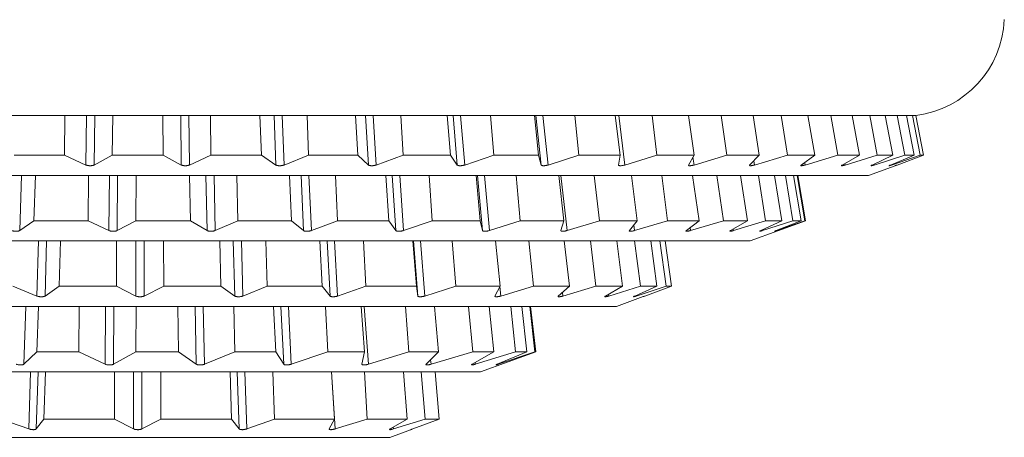
# Model space of a CAD drawing. Units: millimetres. Extents: x 81 to 208, y 56 to 187.
# Drawn here: x 188 to 208, y 99 to 107 of the extents above; entities that cross this region are included whole.
import ezdxf

# ---------------------------------------------------------------- set-up
doc = ezdxf.new("R2010")
doc.units = ezdxf.units.MM

msp = doc.modelspace()

# ---------------------------------------------------------------- linework, layer by layer
at = {"color": 7, "linetype": 'Continuous', "lineweight": 0}
for p, q in [((174.96, 105.362), (205.86, 105.362)), ((188.957, 104.57), (188.966, 105.362)), ((189.914, 105.362), (189.905, 104.57)), ((190.915, 104.57), (190.905, 105.362)), ((191.853, 105.362), (191.863, 104.57)), ((192.865, 104.57), (192.836, 105.362)), ((193.769, 105.362), (193.798, 104.57)), ((194.776, 104.57), (194.729, 105.362)), ((195.632, 105.362), (195.68, 104.57)), ((196.619, 104.57), (196.554, 105.362)), ((197.413, 105.362), (197.479, 104.57)), ((198.364, 104.57), (198.281, 105.362)), ((199.083, 105.362), (199.166, 104.57)), ((199.983, 104.57), (199.885, 105.362)), ((200.617, 105.362), (200.715, 104.57)), ((201.451, 104.57), (201.339, 105.362)), ((201.989, 105.362), (202.102, 104.57)), ((202.745, 104.57), (202.621, 105.362)), ((203.179, 105.362), (203.304, 104.57)), ((203.845, 104.57), (203.71, 105.362)), ((204.168, 105.362), (204.303, 104.57)), ((204.733, 104.57), (204.59, 105.362)), ((204.939, 105.362), (205.082, 104.57)), ((205.395, 104.57), (205.245, 105.362)), ((205.482, 105.362), (205.631, 104.57)), ((205.82, 104.57), (205.667, 105.362)), ((205.786, 105.362), (205.939, 104.57)), ((206.003, 104.57), (205.849, 105.362)), ((188.957, 104.57), (187.955, 104.57)), ((189.382, 104.377), (188.957, 104.57)), ((189.905, 104.57), (189.545, 104.377)), ((190.915, 104.57), (189.905, 104.57)), ((191.274, 104.377), (190.915, 104.57)), ((191.863, 104.57), (191.438, 104.377)), ((192.865, 104.57), (191.863, 104.57)), ((193.153, 104.377), (192.865, 104.57)), ((193.798, 104.57), (193.314, 104.377)), ((194.776, 104.57), (193.798, 104.57)), ((194.988, 104.377), (194.776, 104.57)), ((195.68, 104.57), (195.144, 104.377)), ((196.619, 104.57), (195.68, 104.57)), ((196.752, 104.377), (196.619, 104.57)), ((197.479, 104.57), (196.9, 104.377)), ((198.364, 104.57), (197.479, 104.57)), ((198.415, 104.377), (198.364, 104.57)), ((199.166, 104.57), (198.553, 104.377)), ((199.983, 104.57), (199.166, 104.57)), ((199.952, 104.377), (199.983, 104.57)), ((200.715, 104.57), (200.078, 104.377)), ((201.451, 104.57), (200.715, 104.57)), ((201.338, 104.377), (201.451, 104.57)), ((202.102, 104.57), (201.451, 104.377)), ((202.745, 104.57), (202.102, 104.57)), ((202.553, 104.377), (202.745, 104.57)), ((203.304, 104.57), (202.649, 104.377)), ((203.845, 104.57), (203.304, 104.57)), ((203.575, 104.377), (203.845, 104.57)), ((204.303, 104.57), (203.654, 104.377)), ((204.733, 104.57), (204.303, 104.57)), ((204.39, 104.377), (204.733, 104.57)), ((205.082, 104.57), (204.451, 104.377)), ((204.985, 104.377), (205.395, 104.57)), ((205.631, 104.57), (205.026, 104.377)), ((205.395, 104.57), (205.082, 104.57)), ((205.35, 104.377), (205.82, 104.57)), ((205.939, 104.57), (205.37, 104.377)), ((205.479, 104.377), (206.003, 104.57)), ((205.82, 104.57), (205.631, 104.57)), ((206.003, 104.57), (205.939, 104.57)), ((204.911, 104.17), (205.439, 104.363)), ((204.911, 104.17), (175.909, 104.17)), ((188.379, 104.17), (188.35, 103.27)), ((189.429, 103.27), (189.434, 104.17)), ((190.378, 104.17), (190.372, 103.27)), ((191.457, 103.27), (191.44, 104.17)), ((192.378, 104.17), (192.395, 103.27)), ((193.461, 103.27), (193.421, 104.17)), ((194.332, 104.17), (194.372, 103.27)), ((195.394, 103.27), (195.332, 104.17)), ((196.194, 104.17), (196.255, 103.27)), ((197.209, 103.27), (197.127, 104.17)), ((197.92, 104.17), (198.002, 103.27)), ((198.865, 103.27), (198.765, 104.17)), ((199.47, 104.17), (199.571, 103.27)), ((200.324, 103.27), (200.207, 104.17)), ((200.808, 104.17), (200.924, 103.27)), ((201.549, 103.27), (201.42, 104.17)), ((201.902, 104.17), (202.032, 103.27)), ((202.514, 103.27), (202.374, 104.17)), ((202.727, 104.17), (202.867, 103.27)), ((203.195, 103.27), (203.048, 104.17)), ((203.263, 104.17), (203.41, 103.27)), ((203.576, 103.27), (203.426, 104.17)), ((203.498, 104.17), (203.649, 103.27)), ((203.66, 103.27), (203.509, 104.17)), ((188.35, 103.27), (188.067, 103.076)), ((189.429, 103.27), (188.35, 103.27)), ((189.839, 103.076), (189.429, 103.27)), ((190.372, 103.27), (190.002, 103.076)), ((191.457, 103.27), (190.372, 103.27)), ((191.785, 103.076), (191.457, 103.27)), ((192.395, 103.27), (191.947, 103.076)), ((193.461, 103.27), (192.395, 103.27)), ((193.698, 103.076), (193.461, 103.27)), ((194.372, 103.27), (193.856, 103.076)), ((195.394, 103.27), (194.372, 103.27)), ((195.535, 103.076), (195.394, 103.27)), ((196.255, 103.27), (195.685, 103.076)), ((197.209, 103.27), (196.255, 103.27)), ((197.252, 103.076), (197.209, 103.27)), ((198.002, 103.27), (197.389, 103.076)), ((198.865, 103.27), (198.002, 103.27)), ((198.808, 103.076), (198.865, 103.27)), ((199.571, 103.27), (198.93, 103.076)), ((200.324, 103.27), (199.571, 103.27)), ((200.167, 103.076), (200.324, 103.27)), ((200.924, 103.27), (200.271, 103.076)), ((201.549, 103.27), (200.924, 103.27)), ((201.298, 103.076), (201.549, 103.27)), ((202.032, 103.27), (201.381, 103.076)), ((202.514, 103.27), (202.032, 103.27)), ((202.173, 103.076), (202.514, 103.27)), ((202.867, 103.27), (202.234, 103.076)), ((202.561, 102.87), (203.66, 103.27)), ((202.773, 103.076), (203.195, 103.27)), ((203.41, 103.27), (202.81, 103.076)), ((203.195, 103.27), (202.867, 103.27)), ((203.083, 103.076), (203.576, 103.27)), ((203.649, 103.27), (203.095, 103.076)), ((203.576, 103.27), (203.41, 103.27)), ((203.649, 103.27), (203.66, 103.27)), ((202.561, 102.87), (178.259, 102.87)), ((188.874, 102.87), (188.85, 101.97)), ((189.987, 101.97), (189.986, 102.87)), ((190.924, 102.87), (190.925, 101.97)), ((192.061, 101.97), (192.036, 102.87)), ((192.955, 102.87), (192.981, 101.97)), ((194.072, 101.97), (194.023, 102.87)), ((194.888, 102.87), (194.937, 101.97)), ((195.943, 101.97), (195.872, 102.87)), ((196.649, 102.87), (196.72, 101.97)), ((197.6, 101.97), (197.51, 102.87)), ((198.171, 102.87), (198.261, 101.97)), ((198.981, 101.97), (198.876, 102.87)), ((199.394, 102.87), (199.499, 101.97)), ((200.033, 101.97), (199.916, 102.87)), ((200.271, 102.87), (200.388, 101.97)), ((200.715, 101.97), (200.591, 102.87)), ((200.77, 102.87), (200.894, 101.97)), ((201.001, 101.97), (200.875, 102.87)), ((188.409, 101.775), (187.929, 101.97)), ((188.85, 101.97), (188.57, 101.775)), ((189.987, 101.97), (188.85, 101.97)), ((190.372, 101.775), (189.987, 101.97)), ((190.925, 101.97), (190.536, 101.775)), ((192.061, 101.97), (190.925, 101.97)), ((192.336, 101.775), (192.061, 101.97)), ((192.981, 101.97), (192.496, 101.775)), ((194.072, 101.97), (192.981, 101.97)), ((194.226, 101.775), (194.072, 101.97)), ((194.937, 101.97), (194.377, 101.775)), ((195.943, 101.97), (194.937, 101.97)), ((195.97, 101.775), (195.943, 101.97)), ((196.72, 101.97), (196.105, 101.775)), ((197.6, 101.97), (196.72, 101.97)), ((197.499, 101.775), (197.6, 101.97)), ((198.261, 101.97), (197.615, 101.775)), ((198.981, 101.97), (198.261, 101.97)), ((198.757, 101.775), (198.981, 101.97)), ((199.499, 101.97), (198.847, 101.775)), ((200.033, 101.97), (199.499, 101.97)), ((199.693, 101.775), (200.033, 101.97)), ((200.388, 101.97), (199.756, 101.775)), ((200.273, 101.775), (200.715, 101.97)), ((200.894, 101.97), (200.305, 101.775)), ((200.715, 101.97), (200.388, 101.97)), ((200.474, 101.775), (201.001, 101.97)), ((201.001, 101.97), (200.894, 101.97)), ((199.911, 101.57), (200.443, 101.764)), ((199.911, 101.57), (180.909, 101.57)), ((188.438, 101.57), (188.406, 100.67)), ((189.241, 100.67), (189.249, 101.57)), ((190.376, 101.57), (190.369, 100.67)), ((191.221, 100.67), (191.203, 101.57)), ((192.316, 101.57), (192.335, 100.67)), ((193.15, 100.67), (193.107, 101.57)), ((194.136, 101.57), (194.18, 100.67)), ((194.907, 100.67), (194.841, 101.57)), ((195.723, 101.57), (195.788, 100.67)), ((196.381, 100.67), (196.298, 101.57)), ((196.975, 101.57), (197.058, 100.67)), ((197.479, 100.67), (197.384, 101.57)), ((197.815, 101.57), (197.91, 100.67)), ((198.134, 100.67), (198.032, 101.57)), ((198.19, 101.57), (198.291, 100.67)), ((198.31, 100.67), (198.207, 101.57)), ((188.406, 100.67), (188.151, 100.422)), ((189.241, 100.67), (188.406, 100.67)), ((189.763, 100.423), (189.241, 100.67)), ((190.369, 100.67), (189.927, 100.422)), ((191.221, 100.67), (190.369, 100.67)), ((191.572, 100.423), (191.221, 100.67)), ((192.335, 100.67), (191.733, 100.422)), ((193.15, 100.67), (192.335, 100.67)), ((193.307, 100.423), (193.15, 100.67)), ((194.18, 100.67), (193.456, 100.422)), ((194.907, 100.67), (194.18, 100.67)), ((194.86, 100.423), (194.907, 100.67)), ((195.788, 100.67), (194.987, 100.422)), ((196.381, 100.67), (195.788, 100.67)), ((196.134, 100.423), (196.381, 100.67)), ((197.058, 100.67), (196.231, 100.422)), ((197.048, 100.423), (197.479, 100.67)), ((197.479, 100.67), (197.058, 100.67)), ((197.91, 100.67), (197.109, 100.422)), ((197.211, 100.27), (198.31, 100.67)), ((197.545, 100.423), (198.134, 100.67)), ((198.291, 100.67), (197.566, 100.422)), ((198.134, 100.67), (197.91, 100.67)), ((198.291, 100.67), (198.31, 100.67)), ((197.211, 100.27), (183.609, 100.27)), ((188.578, 100.27), (188.547, 99.334)), ((189.948, 99.334), (189.949, 100.27)), ((190.871, 100.27), (190.871, 99.334)), ((192.273, 99.334), (192.242, 100.27)), ((193.094, 100.27), (193.125, 99.334)), ((194.314, 99.334), (194.256, 100.27)), ((194.908, 100.27), (194.966, 99.334)), ((195.76, 99.334), (195.684, 100.27)), ((196.037, 100.27), (196.113, 99.334)), ((196.392, 99.334), (196.31, 100.27)), ((188.246, 99.137), (187.694, 99.334)), ((188.547, 99.334), (188.397, 99.137)), ((189.948, 99.334), (188.547, 99.334)), ((190.328, 99.137), (189.948, 99.334)), ((190.871, 99.334), (190.492, 99.137)), ((192.273, 99.334), (190.871, 99.334)), ((192.423, 99.137), (192.273, 99.334)), ((193.125, 99.334), (192.574, 99.137)), ((194.314, 99.334), (193.125, 99.334)), ((194.211, 99.137), (194.314, 99.334)), ((194.966, 99.334), (194.327, 99.137)), ((195.76, 99.334), (194.966, 99.334)), ((195.421, 99.137), (195.76, 99.334)), ((196.113, 99.334), (195.483, 99.137)), ((195.867, 99.137), (196.392, 99.334)), ((196.392, 99.334), (196.113, 99.334)), ((195.41, 98.97), (195.826, 99.122)), ((190.41, 98.97), (185.41, 98.97)), ((195.41, 98.97), (190.41, 98.97))]:
    msp.add_line(p, q, dxfattribs=at)
at = {"color": 8, "linetype": 'Continuous', "lineweight": 0}
for p, q in [((189.382, 104.377), (189.394, 105.362)), ((189.545, 104.377), (189.557, 105.362)), ((191.274, 104.377), (191.262, 105.362)), ((191.438, 104.377), (191.426, 105.362)), ((193.153, 104.377), (193.117, 105.362)), ((193.314, 104.377), (193.278, 105.362)), ((194.988, 104.377), (194.929, 105.362)), ((195.144, 104.377), (195.085, 105.362)), ((196.752, 104.377), (196.67, 105.362)), ((196.9, 104.377), (196.818, 105.362)), ((198.415, 104.377), (198.312, 105.362)), ((198.553, 104.377), (198.451, 105.362)), ((200.078, 104.377), (199.956, 105.362)), ((201.451, 104.377), (201.429, 104.532)), ((202.649, 104.377), (202.636, 104.461)), ((203.654, 104.377), (203.646, 104.428)), ((204.451, 104.377), (204.445, 104.408)), ((205.026, 104.377), (205.022, 104.395)), ((205.37, 104.377), (205.369, 104.385)), ((188.067, 103.076), (188.102, 104.17)), ((189.839, 103.076), (189.846, 104.17)), ((190.002, 103.076), (190.009, 104.17)), ((191.785, 103.076), (191.764, 104.17)), ((191.947, 103.076), (191.926, 104.17)), ((193.698, 103.076), (193.65, 104.17)), ((193.856, 103.076), (193.808, 104.17)), ((195.535, 103.076), (195.46, 104.17)), ((195.685, 103.076), (195.61, 104.17)), ((197.252, 103.076), (197.152, 104.17)), ((197.389, 103.076), (197.29, 104.17)), ((198.93, 103.076), (198.808, 104.17)), ((200.271, 103.076), (200.257, 103.188)), ((201.381, 103.076), (201.373, 103.135)), ((202.234, 103.076), (202.229, 103.108)), ((202.81, 103.076), (202.808, 103.092)), ((203.095, 103.076), (203.095, 103.081)), ((188.409, 101.775), (188.438, 102.87)), ((188.57, 101.775), (188.599, 102.87)), ((190.372, 101.775), (190.371, 102.87)), ((190.536, 101.775), (190.535, 102.87)), ((192.336, 101.775), (192.305, 102.87)), ((192.496, 101.775), (192.466, 102.87)), ((194.226, 101.775), (194.167, 102.87)), ((194.377, 101.775), (194.318, 102.87)), ((195.97, 101.775), (195.884, 102.87)), ((196.105, 101.775), (196.019, 102.87)), ((197.615, 101.775), (197.596, 101.963)), ((198.847, 101.775), (198.839, 101.847)), ((199.756, 101.775), (199.751, 101.809)), ((200.305, 101.775), (200.303, 101.788)), ((188.151, 100.422), (188.192, 101.57)), ((189.763, 100.423), (189.772, 101.57)), ((189.927, 100.422), (189.935, 101.57)), ((191.572, 100.423), (191.548, 101.57)), ((191.733, 100.422), (191.709, 101.57)), ((193.307, 100.423), (193.252, 101.57)), ((193.456, 100.422), (193.4, 101.57)), ((194.987, 100.422), (194.904, 101.57)), ((196.231, 100.422), (196.223, 100.512)), ((197.109, 100.422), (197.105, 100.455)), ((188.246, 99.137), (188.283, 100.27)), ((188.397, 99.137), (188.435, 100.27)), ((190.328, 99.137), (190.328, 100.27)), ((190.492, 99.137), (190.492, 100.27)), ((192.423, 99.137), (192.385, 100.27)), ((192.574, 99.137), (192.536, 100.27)), ((194.327, 99.137), (194.257, 100.27)), ((197.566, 100.422), (197.565, 100.431)), ((195.483, 99.137), (195.48, 99.172))]:
    msp.add_line(p, q, dxfattribs=at)
at = {"color": 7, "linetype": 'Continuous', "lineweight": 0}
msp.add_arc((205.61, 107.347), 2, 277.1766, 357.5834, dxfattribs=at)
for points, knots in [([(189.545, 104.377), (189.542, 104.376), (189.536, 104.373), (189.524, 104.369), (189.51, 104.366), (189.495, 104.364), (189.479, 104.363), (189.462, 104.362), (189.446, 104.363), (189.429, 104.365), (189.414, 104.367), (189.397, 104.371), (189.388, 104.375), (189.382, 104.377)], [0, 0, 0, 0, 0.086614, 0.173225, 0.259837, 0.346447, 0.433056, 0.519665, 0.606273, 0.692882, 0.779493, 0.866104, 1, 1, 1, 1]), ([(191.438, 104.377), (191.434, 104.376), (191.427, 104.373), (191.413, 104.369), (191.399, 104.366), (191.383, 104.364), (191.366, 104.363), (191.35, 104.362), (191.333, 104.363), (191.318, 104.365), (191.303, 104.367), (191.288, 104.371), (191.279, 104.375), (191.274, 104.377)], [0, 0, 0, 0, 0.086615, 0.173229, 0.259839, 0.346449, 0.433058, 0.519666, 0.606275, 0.692883, 0.779494, 0.866107, 1, 1, 1, 1]), ([(193.314, 104.377), (193.31, 104.376), (193.302, 104.373), (193.287, 104.369), (193.272, 104.366), (193.255, 104.364), (193.239, 104.363), (193.222, 104.362), (193.206, 104.363), (193.191, 104.365), (193.178, 104.367), (193.164, 104.371), (193.157, 104.375), (193.153, 104.377)], [0, 0, 0, 0, 0.0866149, 0.1732288, 0.2598402, 0.3464491, 0.4330586, 0.5196672, 0.606275, 0.692883, 0.7794932, 0.8661053, 1, 1, 1, 1]), ([(195.144, 104.377), (195.14, 104.376), (195.131, 104.373), (195.115, 104.369), (195.099, 104.366), (195.083, 104.364), (195.066, 104.363), (195.05, 104.362), (195.035, 104.363), (195.021, 104.365), (195.009, 104.367), (194.997, 104.371), (194.992, 104.375), (194.988, 104.377)], [0, 0, 0, 0, 0.0866151, 0.1732261, 0.259837, 0.3464479, 0.4330573, 0.5196648, 0.6062744, 0.6928808, 0.7794928, 0.8661025, 1, 1, 1, 1]), ([(196.9, 104.377), (196.895, 104.376), (196.885, 104.373), (196.87, 104.369), (196.853, 104.366), (196.837, 104.364), (196.821, 104.363), (196.805, 104.362), (196.791, 104.363), (196.779, 104.365), (196.768, 104.367), (196.758, 104.371), (196.754, 104.375), (196.752, 104.377)], [0, 0, 0, 0, 0.086613, 0.173226, 0.259838, 0.346447, 0.433055, 0.519666, 0.606274, 0.692883, 0.779493, 0.866104, 1, 1, 1, 1]), ([(198.553, 104.377), (198.548, 104.376), (198.538, 104.373), (198.522, 104.369), (198.505, 104.366), (198.489, 104.364), (198.474, 104.363), (198.459, 104.362), (198.446, 104.363), (198.435, 104.365), (198.426, 104.367), (198.418, 104.371), (198.416, 104.375), (198.415, 104.377)], [0, 0, 0, 0, 0.086613, 0.173227, 0.259836, 0.346447, 0.433054, 0.519662, 0.60627, 0.69288, 0.77949, 0.866102, 1, 1, 1, 1]), ([(200.078, 104.377), (200.073, 104.376), (200.062, 104.373), (200.046, 104.369), (200.03, 104.366), (200.014, 104.364), (200, 104.363), (199.987, 104.362), (199.975, 104.363), (199.965, 104.365), (199.958, 104.367), (199.953, 104.371), (199.952, 104.375), (199.952, 104.377)], [0, 0, 0, 0, 0.0866139, 0.1732292, 0.2598391, 0.3464484, 0.4330587, 0.5196638, 0.6062737, 0.6928822, 0.7794933, 0.8661054, 1, 1, 1, 1]), ([(201.451, 104.377), (201.445, 104.376), (201.435, 104.373), (201.419, 104.369), (201.403, 104.366), (201.388, 104.364), (201.375, 104.363), (201.363, 104.362), (201.353, 104.363), (201.345, 104.365), (201.34, 104.367), (201.336, 104.371), (201.338, 104.375), (201.338, 104.377)], [0, 0, 0, 0, 0.086614, 0.173225, 0.259836, 0.346449, 0.433058, 0.519665, 0.606273, 0.692881, 0.779491, 0.866105, 1, 1, 1, 1]), ([(202.649, 104.377), (202.644, 104.376), (202.633, 104.373), (202.617, 104.369), (202.602, 104.366), (202.589, 104.364), (202.576, 104.363), (202.566, 104.362), (202.558, 104.363), (202.552, 104.365), (202.549, 104.367), (202.548, 104.371), (202.551, 104.375), (202.553, 104.377)], [0, 0, 0, 0, 0.086612, 0.173228, 0.259835, 0.346446, 0.433058, 0.519663, 0.606272, 0.692881, 0.779491, 0.866104, 1, 1, 1, 1]), ([(203.654, 104.377), (203.649, 104.376), (203.639, 104.373), (203.624, 104.369), (203.61, 104.366), (203.597, 104.364), (203.586, 104.363), (203.578, 104.362), (203.571, 104.363), (203.568, 104.365), (203.566, 104.367), (203.568, 104.371), (203.572, 104.375), (203.575, 104.377)], [0, 0, 0, 0, 0.0866141, 0.1732247, 0.259839, 0.3464469, 0.4330557, 0.519666, 0.6062724, 0.6928817, 0.7794919, 0.8661039, 1, 1, 1, 1]), ([(204.451, 104.377), (204.446, 104.376), (204.435, 104.373), (204.421, 104.369), (204.409, 104.366), (204.398, 104.364), (204.389, 104.363), (204.382, 104.362), (204.377, 104.363), (204.376, 104.365), (204.376, 104.367), (204.38, 104.371), (204.387, 104.375), (204.39, 104.377)], [0, 0, 0, 0, 0.086614, 0.173226, 0.259837, 0.346447, 0.433057, 0.519664, 0.606274, 0.692882, 0.779491, 0.866104, 1, 1, 1, 1]), ([(205.026, 104.377), (205.021, 104.376), (205.011, 104.373), (204.998, 104.369), (204.987, 104.366), (204.977, 104.364), (204.97, 104.363), (204.965, 104.362), (204.963, 104.363), (204.963, 104.365), (204.966, 104.367), (204.972, 104.371), (204.98, 104.375), (204.985, 104.377)], [0, 0, 0, 0, 0.086612, 0.173227, 0.259838, 0.346447, 0.433056, 0.519664, 0.606273, 0.692882, 0.779492, 0.866103, 1, 1, 1, 1]), ([(205.37, 104.377), (205.366, 104.376), (205.357, 104.373), (205.345, 104.369), (205.335, 104.366), (205.328, 104.364), (205.322, 104.363), (205.32, 104.362), (205.319, 104.363), (205.322, 104.365), (205.327, 104.367), (205.335, 104.371), (205.344, 104.375), (205.35, 104.377)], [0, 0, 0, 0, 0.0866136, 0.1732276, 0.2598381, 0.346448, 0.4330576, 0.5196655, 0.6062742, 0.6928834, 0.7794935, 0.8661051, 1, 1, 1, 1]), ([(205.439, 104.363), (205.439, 104.363), (205.439, 104.363), (205.441, 104.363), (205.445, 104.365), (205.452, 104.367), (205.462, 104.371), (205.472, 104.375), (205.479, 104.377)], [0, 0, 0, 0, 0.039195, 0.212436, 0.385678, 0.558923, 0.732168, 1, 1, 1, 1]), ([(205.479, 104.377), (205.475, 104.376), (205.469, 104.373), (205.464, 104.372), (205.463, 104.371)], [0, 0, 0, 0, 0.7041584, 1, 1, 1, 1]), ([(188.067, 103.076), (188.064, 103.075), (188.059, 103.072), (188.049, 103.068), (188.036, 103.065), (188.022, 103.063), (188.007, 103.062), (187.991, 103.062), (187.974, 103.062), (187.958, 103.064), (187.942, 103.066), (187.924, 103.07), (187.913, 103.074), (187.906, 103.076)], [0, 0, 0, 0, 0.086649, 0.173294, 0.259792, 0.346168, 0.43245, 0.518693, 0.604937, 0.691179, 0.777419, 0.863661, 1, 1, 1, 1]), ([(190.002, 103.076), (189.999, 103.075), (189.993, 103.072), (189.98, 103.068), (189.966, 103.065), (189.951, 103.063), (189.935, 103.062), (189.918, 103.062), (189.902, 103.062), (189.886, 103.064), (189.871, 103.066), (189.854, 103.07), (189.844, 103.074), (189.839, 103.076)], [0, 0, 0, 0, 0.086646, 0.17329, 0.25979, 0.346163, 0.432449, 0.518691, 0.604934, 0.691177, 0.777418, 0.863659, 1, 1, 1, 1]), ([(191.947, 103.076), (191.944, 103.075), (191.936, 103.072), (191.922, 103.068), (191.907, 103.065), (191.891, 103.063), (191.874, 103.062), (191.858, 103.062), (191.842, 103.062), (191.826, 103.064), (191.812, 103.066), (191.797, 103.07), (191.789, 103.074), (191.785, 103.076)], [0, 0, 0, 0, 0.086647, 0.173291, 0.259791, 0.346165, 0.43245, 0.518692, 0.604935, 0.691179, 0.77742, 0.863661, 1, 1, 1, 1]), ([(193.856, 103.076), (193.852, 103.075), (193.843, 103.072), (193.828, 103.068), (193.812, 103.065), (193.796, 103.063), (193.779, 103.062), (193.763, 103.062), (193.748, 103.062), (193.734, 103.064), (193.721, 103.066), (193.708, 103.07), (193.702, 103.074), (193.698, 103.076)], [0, 0, 0, 0, 0.0866455, 0.1732901, 0.2597894, 0.3461639, 0.4324487, 0.5186902, 0.6049349, 0.6911755, 0.7774172, 0.863657, 1, 1, 1, 1]), ([(195.685, 103.076), (195.68, 103.075), (195.67, 103.072), (195.654, 103.068), (195.638, 103.065), (195.622, 103.063), (195.605, 103.062), (195.59, 103.062), (195.576, 103.062), (195.563, 103.064), (195.552, 103.066), (195.541, 103.07), (195.537, 103.074), (195.535, 103.076)], [0, 0, 0, 0, 0.086646, 0.173292, 0.259792, 0.346164, 0.43245, 0.518692, 0.604935, 0.691177, 0.777417, 0.863658, 1, 1, 1, 1]), ([(197.389, 103.076), (197.384, 103.075), (197.374, 103.072), (197.358, 103.068), (197.341, 103.065), (197.325, 103.063), (197.31, 103.062), (197.295, 103.062), (197.282, 103.062), (197.271, 103.064), (197.263, 103.066), (197.255, 103.07), (197.253, 103.074), (197.252, 103.076)], [0, 0, 0, 0, 0.0866454, 0.1732923, 0.259792, 0.3461653, 0.4324509, 0.5186938, 0.6049364, 0.6911768, 0.7774169, 0.8636576, 1, 1, 1, 1]), ([(198.93, 103.076), (198.925, 103.075), (198.914, 103.072), (198.898, 103.068), (198.882, 103.065), (198.866, 103.063), (198.852, 103.062), (198.839, 103.062), (198.828, 103.062), (198.819, 103.064), (198.813, 103.066), (198.807, 103.07), (198.808, 103.074), (198.808, 103.076)], [0, 0, 0, 0, 0.086644, 0.17329, 0.25979, 0.346163, 0.432448, 0.518692, 0.604934, 0.691176, 0.77742, 0.86366, 1, 1, 1, 1]), ([(200.271, 103.076), (200.266, 103.075), (200.255, 103.072), (200.239, 103.068), (200.224, 103.065), (200.21, 103.063), (200.197, 103.062), (200.186, 103.062), (200.177, 103.062), (200.17, 103.064), (200.166, 103.066), (200.163, 103.07), (200.166, 103.074), (200.167, 103.076)], [0, 0, 0, 0, 0.086646, 0.173291, 0.259794, 0.346169, 0.43245, 0.518694, 0.604937, 0.691176, 0.777422, 0.86366, 1, 1, 1, 1]), ([(201.381, 103.076), (201.376, 103.075), (201.366, 103.072), (201.35, 103.068), (201.336, 103.065), (201.323, 103.063), (201.312, 103.062), (201.303, 103.062), (201.296, 103.062), (201.292, 103.064), (201.29, 103.066), (201.291, 103.07), (201.295, 103.074), (201.298, 103.076)], [0, 0, 0, 0, 0.086644, 0.17329, 0.259789, 0.346165, 0.432451, 0.518693, 0.604934, 0.691178, 0.777419, 0.863661, 1, 1, 1, 1]), ([(202.234, 103.076), (202.229, 103.075), (202.219, 103.072), (202.205, 103.068), (202.192, 103.065), (202.181, 103.063), (202.172, 103.062), (202.165, 103.062), (202.16, 103.062), (202.158, 103.064), (202.159, 103.066), (202.163, 103.07), (202.169, 103.074), (202.173, 103.076)], [0, 0, 0, 0, 0.086645, 0.173294, 0.259792, 0.346168, 0.432451, 0.518694, 0.604937, 0.69118, 0.77742, 0.863661, 1, 1, 1, 1]), ([(202.81, 103.076), (202.805, 103.075), (202.796, 103.072), (202.783, 103.068), (202.772, 103.065), (202.763, 103.063), (202.756, 103.062), (202.751, 103.062), (202.749, 103.062), (202.75, 103.064), (202.753, 103.066), (202.76, 103.07), (202.768, 103.074), (202.773, 103.076)], [0, 0, 0, 0, 0.086644, 0.173291, 0.25979, 0.346165, 0.432449, 0.518692, 0.604935, 0.691177, 0.777419, 0.863661, 1, 1, 1, 1]), ([(203.095, 103.076), (203.091, 103.075), (203.082, 103.072), (203.071, 103.068), (203.062, 103.065), (203.055, 103.063), (203.05, 103.062), (203.048, 103.062), (203.049, 103.062), (203.052, 103.064), (203.058, 103.066), (203.067, 103.07), (203.077, 103.074), (203.083, 103.076)], [0, 0, 0, 0, 0.0866442, 0.1732903, 0.2597896, 0.3461635, 0.4324478, 0.5186908, 0.6049338, 0.6911763, 0.7774169, 0.8636577, 1, 1, 1, 1]), ([(188.57, 101.775), (188.567, 101.774), (188.562, 101.771), (188.552, 101.767), (188.539, 101.764), (188.525, 101.762), (188.51, 101.761), (188.494, 101.76), (188.478, 101.761), (188.461, 101.763), (188.446, 101.765), (188.427, 101.769), (188.416, 101.773), (188.409, 101.775)], [0, 0, 0, 0, 0.086682, 0.173365, 0.259518, 0.345223, 0.430611, 0.515853, 0.601094, 0.686333, 0.771569, 0.856804, 1, 1, 1, 1]), ([(190.536, 101.775), (190.532, 101.774), (190.525, 101.771), (190.513, 101.767), (190.498, 101.764), (190.483, 101.762), (190.467, 101.761), (190.45, 101.76), (190.434, 101.761), (190.418, 101.763), (190.403, 101.765), (190.387, 101.769), (190.378, 101.773), (190.372, 101.775)], [0, 0, 0, 0, 0.086685, 0.173366, 0.25952, 0.345225, 0.430615, 0.515855, 0.601096, 0.686336, 0.771573, 0.856805, 1, 1, 1, 1]), ([(192.496, 101.775), (192.492, 101.774), (192.484, 101.771), (192.47, 101.767), (192.454, 101.764), (192.438, 101.762), (192.421, 101.761), (192.405, 101.76), (192.389, 101.761), (192.375, 101.763), (192.362, 101.765), (192.347, 101.769), (192.34, 101.773), (192.336, 101.775)], [0, 0, 0, 0, 0.086681, 0.173365, 0.259517, 0.345222, 0.430613, 0.515853, 0.601094, 0.686333, 0.77157, 0.856801, 1, 1, 1, 1]), ([(194.377, 101.775), (194.372, 101.774), (194.363, 101.771), (194.347, 101.767), (194.331, 101.764), (194.315, 101.762), (194.299, 101.761), (194.283, 101.76), (194.269, 101.761), (194.256, 101.763), (194.245, 101.765), (194.233, 101.769), (194.229, 101.773), (194.226, 101.775)], [0, 0, 0, 0, 0.086682, 0.173364, 0.259518, 0.345224, 0.430612, 0.515854, 0.601094, 0.686336, 0.77157, 0.856805, 1, 1, 1, 1]), ([(196.105, 101.775), (196.1, 101.774), (196.09, 101.771), (196.074, 101.767), (196.057, 101.764), (196.041, 101.762), (196.026, 101.761), (196.012, 101.76), (196, 101.761), (195.989, 101.763), (195.98, 101.765), (195.972, 101.769), (195.971, 101.773), (195.97, 101.775)], [0, 0, 0, 0, 0.086682, 0.173366, 0.259519, 0.345223, 0.430612, 0.515853, 0.601092, 0.686333, 0.771568, 0.856803, 1, 1, 1, 1]), ([(197.615, 101.775), (197.609, 101.774), (197.599, 101.771), (197.583, 101.767), (197.567, 101.764), (197.552, 101.762), (197.538, 101.761), (197.526, 101.76), (197.516, 101.761), (197.508, 101.763), (197.502, 101.765), (197.498, 101.769), (197.499, 101.773), (197.499, 101.775)], [0, 0, 0, 0, 0.086683, 0.173367, 0.259519, 0.345223, 0.430614, 0.515855, 0.601095, 0.686333, 0.77157, 0.856804, 1, 1, 1, 1]), ([(198.847, 101.775), (198.842, 101.774), (198.831, 101.771), (198.816, 101.767), (198.801, 101.764), (198.788, 101.762), (198.776, 101.761), (198.766, 101.76), (198.759, 101.761), (198.754, 101.763), (198.751, 101.765), (198.751, 101.769), (198.754, 101.773), (198.757, 101.775)], [0, 0, 0, 0, 0.086683, 0.173366, 0.259521, 0.345224, 0.430611, 0.515855, 0.601094, 0.686333, 0.77157, 0.856803, 1, 1, 1, 1]), ([(199.756, 101.775), (199.75, 101.774), (199.74, 101.771), (199.726, 101.767), (199.713, 101.764), (199.702, 101.762), (199.692, 101.761), (199.685, 101.76), (199.681, 101.761), (199.679, 101.763), (199.679, 101.765), (199.683, 101.769), (199.689, 101.773), (199.693, 101.775)], [0, 0, 0, 0, 0.086682, 0.173366, 0.259519, 0.345225, 0.430613, 0.515854, 0.601095, 0.686334, 0.771571, 0.856806, 1, 1, 1, 1]), ([(200.305, 101.775), (200.3, 101.774), (200.29, 101.771), (200.278, 101.767), (200.267, 101.764), (200.259, 101.762), (200.252, 101.761), (200.248, 101.76), (200.247, 101.761), (200.248, 101.763), (200.252, 101.765), (200.259, 101.769), (200.268, 101.773), (200.273, 101.775)], [0, 0, 0, 0, 0.086682, 0.173365, 0.259518, 0.345223, 0.430611, 0.515853, 0.601094, 0.686333, 0.771569, 0.856804, 1, 1, 1, 1]), ([(200.443, 101.764), (200.444, 101.765), (200.447, 101.766), (200.457, 101.769), (200.467, 101.773), (200.474, 101.775)], [0, 0, 0, 0, 0.133138, 0.456586, 1, 1, 1, 1]), ([(188.151, 100.422), (188.149, 100.42), (188.145, 100.417), (188.137, 100.414), (188.126, 100.411), (188.113, 100.408), (188.099, 100.407), (188.084, 100.407), (188.068, 100.408), (188.052, 100.409), (188.03, 100.413), (188.011, 100.417), (187.999, 100.421), (187.996, 100.423)], [0, 0, 0, 0, 0.086623, 0.173251, 0.258969, 0.343937, 0.428393, 0.512627, 0.596861, 0.681092, 0.765319, 0.935498, 1, 1, 1, 1]), ([(189.927, 100.422), (189.924, 100.42), (189.918, 100.417), (189.906, 100.414), (189.892, 100.411), (189.877, 100.408), (189.862, 100.407), (189.845, 100.407), (189.829, 100.408), (189.813, 100.409), (189.793, 100.413), (189.776, 100.417), (189.766, 100.421), (189.763, 100.423)], [0, 0, 0, 0, 0.086622, 0.173251, 0.258968, 0.343937, 0.428393, 0.512627, 0.59686, 0.681091, 0.765319, 0.935499, 1, 1, 1, 1]), ([(191.733, 100.422), (191.729, 100.42), (191.72, 100.417), (191.706, 100.414), (191.691, 100.411), (191.675, 100.408), (191.658, 100.407), (191.642, 100.407), (191.627, 100.408), (191.612, 100.409), (191.594, 100.413), (191.58, 100.417), (191.574, 100.421), (191.572, 100.423)], [0, 0, 0, 0, 0.086624, 0.173252, 0.258968, 0.343937, 0.428394, 0.512628, 0.596861, 0.681092, 0.765319, 0.935497, 1, 1, 1, 1]), ([(193.456, 100.422), (193.451, 100.42), (193.441, 100.417), (193.425, 100.414), (193.409, 100.411), (193.393, 100.408), (193.377, 100.407), (193.362, 100.407), (193.348, 100.408), (193.335, 100.409), (193.321, 100.413), (193.311, 100.417), (193.308, 100.421), (193.307, 100.423)], [0, 0, 0, 0, 0.086623, 0.173251, 0.258968, 0.343937, 0.428393, 0.512627, 0.596861, 0.681093, 0.765319, 0.935499, 1, 1, 1, 1]), ([(194.987, 100.422), (194.982, 100.42), (194.971, 100.417), (194.955, 100.414), (194.939, 100.411), (194.923, 100.408), (194.909, 100.407), (194.896, 100.407), (194.884, 100.408), (194.875, 100.409), (194.865, 100.413), (194.86, 100.417), (194.86, 100.421), (194.86, 100.423)], [0, 0, 0, 0, 0.086623, 0.173252, 0.258968, 0.343936, 0.428393, 0.512628, 0.596859, 0.681093, 0.765318, 0.935498, 1, 1, 1, 1]), ([(196.231, 100.422), (196.226, 100.42), (196.215, 100.417), (196.199, 100.414), (196.184, 100.411), (196.17, 100.408), (196.158, 100.407), (196.148, 100.407), (196.139, 100.408), (196.133, 100.409), (196.129, 100.413), (196.129, 100.417), (196.133, 100.421), (196.134, 100.423)], [0, 0, 0, 0, 0.086623, 0.173253, 0.258969, 0.343937, 0.428394, 0.512628, 0.59686, 0.681091, 0.765319, 0.935498, 1, 1, 1, 1]), ([(197.109, 100.422), (197.104, 100.42), (197.094, 100.417), (197.079, 100.414), (197.066, 100.411), (197.055, 100.408), (197.046, 100.407), (197.039, 100.407), (197.035, 100.408), (197.033, 100.409), (197.033, 100.413), (197.039, 100.417), (197.046, 100.421), (197.048, 100.423)], [0, 0, 0, 0, 0.086623, 0.17325, 0.258968, 0.343937, 0.428393, 0.512627, 0.596861, 0.681091, 0.765319, 0.935499, 1, 1, 1, 1]), ([(197.566, 100.422), (197.562, 100.42), (197.552, 100.417), (197.541, 100.414), (197.53, 100.411), (197.523, 100.408), (197.517, 100.407), (197.514, 100.407), (197.514, 100.408), (197.516, 100.409), (197.522, 100.413), (197.532, 100.417), (197.542, 100.421), (197.545, 100.423)], [0, 0, 0, 0, 0.086623, 0.1732515, 0.2589679, 0.3439372, 0.4283932, 0.5126274, 0.5968611, 0.6810919, 0.7653193, 0.9354985, 1, 1, 1, 1]), ([(188.397, 99.137), (188.395, 99.136), (188.392, 99.133), (188.385, 99.129), (188.375, 99.126), (188.363, 99.123), (188.35, 99.122), (188.335, 99.122), (188.315, 99.123), (188.293, 99.125), (188.267, 99.13), (188.254, 99.134), (188.246, 99.137)], [0, 0, 0, 0, 0.086837, 0.173686, 0.259219, 0.343646, 0.427292, 0.510557, 0.593821, 0.762124, 0.846348, 1, 1, 1, 1]), ([(190.492, 99.137), (190.488, 99.136), (190.482, 99.133), (190.469, 99.129), (190.455, 99.126), (190.44, 99.123), (190.424, 99.122), (190.408, 99.122), (190.386, 99.123), (190.366, 99.125), (190.344, 99.13), (190.334, 99.134), (190.328, 99.137)], [0, 0, 0, 0, 0.086839, 0.173687, 0.259219, 0.343646, 0.427292, 0.510557, 0.593821, 0.762124, 0.846348, 1, 1, 1, 1]), ([(192.574, 99.137), (192.569, 99.136), (192.56, 99.133), (192.544, 99.129), (192.528, 99.126), (192.512, 99.123), (192.496, 99.122), (192.481, 99.122), (192.461, 99.123), (192.445, 99.125), (192.43, 99.13), (192.426, 99.134), (192.423, 99.137)], [0, 0, 0, 0, 0.086839, 0.173687, 0.259219, 0.343646, 0.427293, 0.510557, 0.593822, 0.762125, 0.846349, 1, 1, 1, 1]), ([(194.327, 99.137), (194.321, 99.136), (194.311, 99.133), (194.294, 99.129), (194.279, 99.126), (194.264, 99.123), (194.25, 99.122), (194.238, 99.122), (194.224, 99.123), (194.215, 99.125), (194.209, 99.13), (194.21, 99.134), (194.211, 99.137)], [0, 0, 0, 0, 0.0868382, 0.1736861, 0.2592194, 0.3436463, 0.4272927, 0.5105575, 0.593822, 0.7621237, 0.8463477, 1, 1, 1, 1]), ([(195.483, 99.137), (195.478, 99.136), (195.468, 99.133), (195.453, 99.129), (195.44, 99.126), (195.429, 99.123), (195.42, 99.122), (195.413, 99.122), (195.406, 99.123), (195.405, 99.125), (195.409, 99.13), (195.416, 99.134), (195.421, 99.137)], [0, 0, 0, 0, 0.086837, 0.173686, 0.259219, 0.343646, 0.427292, 0.510557, 0.593821, 0.762124, 0.846348, 1, 1, 1, 1]), ([(195.826, 99.122), (195.826, 99.122), (195.826, 99.122), (195.828, 99.123), (195.835, 99.125), (195.849, 99.13), (195.86, 99.134), (195.867, 99.137)], [0, 0, 0, 0, 0.020237, 0.186916, 0.523822, 0.692421, 1, 1, 1, 1])]:
    msp.add_open_spline(points, degree=3, knots=knots, dxfattribs=at)

doc.saveas('drawing.dxf')
